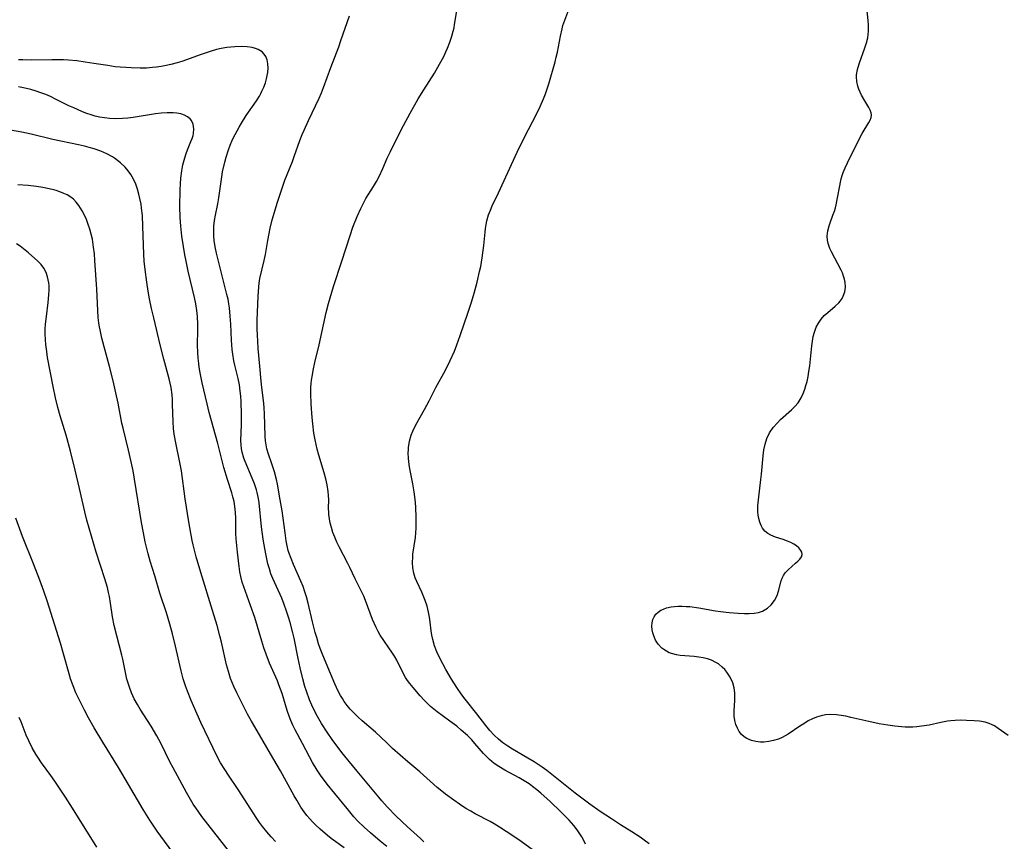
# Model space of a CAD drawing. Units: inches. Extents: x 2049713 to 2055133, y 205883 to 211330.
# Drawn here: x 2050103 to 2050244, y 206733 to 206851 of the extents above; entities that cross this region are included whole.
import ezdxf

# ---------------------------------------------------------------- set-up
doc = ezdxf.new("R2010")
doc.units = ezdxf.units.IN
doc.header["$MEASUREMENT"] = 0
doc.layers.add('c_34_T13S_R18E', color=233, linetype='Continuous')

msp = doc.modelspace()

# ---------------------------------------------------------------- linework, layer by layer
at = {"layer": 'c_34_T13S_R18E'}
for points, elevation in [([(2050160.8, 206732.89), (2050160.29, 206733.33), (2050158.4, 206735.05), (2050156.83, 206736.57), (2050155.53, 206737.9), (2050154.75, 206738.77), (2050154.33, 206739.26), (2050151.22, 206743.01), (2050149.86, 206744.62), (2050149.02, 206745.68), (2050147.63, 206747.57), (2050146.89, 206748.62), (2050146.11, 206749.84), (2050145.52, 206750.87), (2050145.06, 206751.75), (2050144.71, 206752.5), (2050144.38, 206753.26), (2050143.94, 206754.49), (2050143.72, 206755.16), (2050143.41, 206756.29), (2050143.04, 206757.85), (2050142.75, 206759.18), (2050142.16, 206762.11), (2050141.98, 206762.87), (2050141.58, 206764.37), (2050141.37, 206765.1), (2050141.08, 206766), (2050140.74, 206766.92), (2050140.38, 206767.83), (2050139.1, 206770.69), (2050138.84, 206771.34), (2050138.61, 206772.06), (2050138.41, 206772.78), (2050138.09, 206774.22), (2050137.86, 206775.52), (2050137.73, 206776.3), (2050137.5, 206778.07), (2050137.13, 206781.51), (2050137.04, 206782.17), (2050136.87, 206782.99), (2050136.77, 206783.4), (2050136.49, 206784.25), (2050136.16, 206785.08), (2050135.14, 206787.44), (2050134.96, 206787.95), (2050134.71, 206788.79), (2050134.61, 206789.28), (2050134.55, 206789.84), (2050134.53, 206790.49), (2050134.59, 206792.72), (2050134.59, 206794.23), (2050134.54, 206796.07), (2050134.5, 206796.83), (2050134.43, 206797.58), (2050134.31, 206798.45), (2050134.11, 206799.39), (2050133.65, 206801.28), (2050133.52, 206801.91), (2050133.36, 206802.87), (2050133.27, 206803.53), (2050133.21, 206804.2), (2050133.16, 206804.89), (2050133.07, 206807.15), (2050133, 206808.3), (2050132.88, 206809.53), (2050132.8, 206810.07), (2050132.67, 206810.75), (2050132.52, 206811.42), (2050131.03, 206817.38), (2050130.82, 206818.29), (2050130.68, 206819.18), (2050130.63, 206819.8), (2050130.61, 206820.41), (2050130.65, 206821.22), (2050130.74, 206822.07), (2050130.88, 206822.84), (2050131.21, 206824.46), (2050131.36, 206825.29), (2050131.77, 206828.32), (2050131.9, 206829.02), (2050132.22, 206830.43), (2050132.41, 206831.13), (2050132.73, 206832.18), (2050132.98, 206832.86), (2050133.21, 206833.43), (2050133.47, 206833.98), (2050133.7, 206834.41), (2050134.27, 206835.44), (2050134.62, 206836.03), (2050135.29, 206837.11), (2050136.74, 206839.24), (2050137.17, 206839.92), (2050137.38, 206840.3), (2050137.54, 206840.6), (2050137.81, 206841.21), (2050138.03, 206841.81), (2050138.21, 206842.4), (2050138.31, 206842.85), (2050138.38, 206843.29), (2050138.43, 206843.91), (2050138.41, 206844.54), (2050138.3, 206845.1), (2050138.09, 206845.6), (2050137.86, 206845.95), (2050137.56, 206846.25), (2050137.01, 206846.59), (2050136.6, 206846.76), (2050136.16, 206846.87), (2050135.41, 206846.99), (2050134.54, 206847.03), (2050133.65, 206847), (2050133.07, 206846.95), (2050132.48, 206846.88), (2050131.68, 206846.74), (2050131.03, 206846.59), (2050130.23, 206846.36), (2050128.83, 206845.89), (2050126.06, 206844.89), (2050125.39, 206844.67), (2050124.48, 206844.43), (2050123.79, 206844.28), (2050123.09, 206844.15), (2050122.42, 206844.06), (2050121.84, 206844), (2050120.95, 206843.94), (2050120.06, 206843.93), (2050118.77, 206843.95), (2050117.98, 206843.99), (2050117.2, 206844.05), (2050116.47, 206844.13), (2050115.4, 206844.28), (2050113.41, 206844.61), (2050112.16, 206844.79), (2050110.97, 206844.95), (2050109.74, 206845.06), (2050109.04, 206845.1), (2050107.39, 206845.12), (2050104.39, 206845.06), (2050103.22, 206845.09), (2050102.57, 206845.12)], 976), ([(2050149.34, 206732), (2050147.48, 206733.34), (2050146.94, 206733.77), (2050145.89, 206734.68), (2050145.23, 206735.3), (2050144.82, 206735.72), (2050144.42, 206736.15), (2050144.01, 206736.65), (2050143.62, 206737.17), (2050143.14, 206737.87), (2050142.54, 206738.84), (2050142.17, 206739.46), (2050140.2, 206743.07), (2050138.78, 206745.48), (2050137.2, 206748.25), (2050136.05, 206750.2), (2050135.49, 206751.21), (2050134.35, 206753.41), (2050133.92, 206754.27), (2050133.52, 206755.15), (2050133.27, 206755.73), (2050133.04, 206756.31), (2050132.72, 206757.31), (2050132.47, 206758.26), (2050131.73, 206761.53), (2050131.51, 206762.44), (2050131.09, 206763.93), (2050130.46, 206766.06), (2050128.77, 206771.54), (2050128.1, 206773.78), (2050127.66, 206775.5), (2050127.52, 206776.13), (2050127.31, 206777.19), (2050127.03, 206778.8), (2050126.52, 206782.12), (2050125.98, 206786.12), (2050125.71, 206787.58), (2050125.22, 206789.91), (2050124.95, 206791.37), (2050124.84, 206792.21), (2050124.77, 206793.16), (2050124.72, 206795.67), (2050124.69, 206796.36), (2050124.64, 206797.05), (2050124.51, 206798.06), (2050124.38, 206798.72), (2050124.24, 206799.32), (2050123.46, 206802.14), (2050122.92, 206804.2), (2050122, 206808.06), (2050121.69, 206809.42), (2050121.4, 206810.81), (2050121.2, 206811.89), (2050121, 206813.19), (2050120.76, 206815.04), (2050120.65, 206816.22), (2050120.59, 206817.21), (2050120.46, 206821.21), (2050120.37, 206822.75), (2050120.26, 206823.83), (2050120.18, 206824.41), (2050120.03, 206825.2), (2050119.88, 206825.83), (2050119.67, 206826.57), (2050119.41, 206827.29), (2050119.1, 206827.98), (2050118.73, 206828.64), (2050118.35, 206829.19), (2050117.92, 206829.7), (2050117.25, 206830.34), (2050116.37, 206830.99), (2050116.09, 206831.17), (2050115.27, 206831.61), (2050114.42, 206831.99), (2050113.43, 206832.35), (2050112.75, 206832.55), (2050112.06, 206832.72), (2050111.21, 206832.92), (2050107.53, 206833.7), (2050104.41, 206834.44), (2050103.07, 206834.72), (2050101.42, 206835.03)], 972)]:
    msp.add_lwpolyline(points, dxfattribs=dict(at, elevation=elevation))
for points in [[(2050244.7, 206748.14, 984), (2050243.26, 206749.15, 984), (2050242.72, 206749.5, 984), (2050242.42, 206749.66, 984), (2050241.98, 206749.86, 984), (2050241.38, 206750.05, 984), (2050240.6, 206750.18, 984), (2050239.79, 206750.24, 984), (2050238.73, 206750.29, 984), (2050237.91, 206750.32, 984), (2050237.07, 206750.31, 984), (2050236.47, 206750.26, 984), (2050235.96, 206750.19, 984), (2050235.01, 206750.01, 984), (2050233.33, 206749.64, 984), (2050232.27, 206749.47, 984), (2050231.56, 206749.39, 984), (2050230.99, 206749.35, 984), (2050230.42, 206749.33, 984), (2050229.9, 206749.35, 984), (2050229.37, 206749.38, 984), (2050228.43, 206749.46, 984), (2050227.42, 206749.61, 984), (2050226.15, 206749.83, 984), (2050224.7, 206750.13, 984), (2050222.12, 206750.74, 984), (2050221.4, 206750.89, 984), (2050220.73, 206751.01, 984), (2050220.06, 206751.1, 984), (2050219.16, 206751.14, 984), (2050218.48, 206751.09, 984), (2050217.83, 206750.97, 984), (2050217.19, 206750.77, 984), (2050216.58, 206750.51, 984), (2050215.99, 206750.22, 984), (2050215.33, 206749.83, 984), (2050214.79, 206749.48, 984), (2050213.08, 206748.33, 984), (2050212.65, 206748.07, 984), (2050212.22, 206747.84, 984), (2050211.7, 206747.61, 984), (2050211.01, 206747.4, 984), (2050210.31, 206747.26, 984), (2050209.61, 206747.2, 984), (2050209.12, 206747.2, 984), (2050208.46, 206747.26, 984), (2050207.84, 206747.4, 984), (2050207.16, 206747.69, 984), (2050206.79, 206747.93, 984), (2050206.42, 206748.28, 984), (2050206.09, 206748.71, 984), (2050205.82, 206749.18, 984), (2050205.59, 206749.71, 984), (2050205.43, 206750.28, 984), (2050205.36, 206750.93, 984), (2050205.36, 206751.61, 984), (2050205.46, 206753.2, 984), (2050205.46, 206753.59, 984), (2050205.44, 206754.28, 984), (2050205.36, 206754.96, 984), (2050205.18, 206755.69, 984), (2050204.79, 206756.52, 984), (2050204.32, 206757.22, 984), (2050204, 206757.6, 984), (2050203.64, 206757.96, 984), (2050203.09, 206758.4, 984), (2050202.74, 206758.63, 984), (2050202.08, 206758.94, 984), (2050201.5, 206759.14, 984), (2050200.9, 206759.29, 984), (2050200.28, 206759.4, 984), (2050199.61, 206759.47, 984), (2050198.25, 206759.55, 984), (2050197.6, 206759.61, 984), (2050197.06, 206759.7, 984), (2050196.53, 206759.84, 984), (2050196.03, 206760.02, 984), (2050195.61, 206760.22, 984), (2050195.23, 206760.46, 984), (2050194.95, 206760.68, 984), (2050194.44, 206761.22, 984), (2050194.04, 206761.84, 984), (2050193.8, 206762.42, 984), (2050193.66, 206762.87, 984), (2050193.57, 206763.32, 984), (2050193.54, 206763.85, 984), (2050193.56, 206764.32, 984), (2050193.66, 206764.76, 984), (2050193.84, 206765.17, 984), (2050194.1, 206765.54, 984), (2050194.43, 206765.85, 984), (2050194.82, 206766.1, 984), (2050195.21, 206766.29, 984), (2050195.64, 206766.44, 984), (2050196.28, 206766.59, 984), (2050196.79, 206766.66, 984), (2050197.31, 206766.69, 984), (2050197.89, 206766.69, 984), (2050198.48, 206766.67, 984), (2050198.97, 206766.63, 984), (2050200.26, 206766.45, 984), (2050202.67, 206766.03, 984), (2050203.39, 206765.92, 984), (2050204.63, 206765.78, 984), (2050205.92, 206765.67, 984), (2050206.81, 206765.64, 984), (2050207.52, 206765.64, 984), (2050208.2, 206765.69, 984), (2050208.86, 206765.81, 984), (2050209.42, 206766, 984), (2050210.13, 206766.42, 984), (2050210.65, 206766.89, 984), (2050211.13, 206767.49, 984), (2050211.52, 206768.23, 984), (2050211.73, 206768.83, 984), (2050212.08, 206770.31, 984), (2050212.22, 206770.71, 984), (2050212.42, 206771.1, 984), (2050212.67, 206771.46, 984), (2050213.11, 206771.93, 984), (2050214.18, 206772.88, 984), (2050214.5, 206773.17, 984), (2050214.77, 206773.45, 984), (2050215, 206773.76, 984), (2050215.1, 206774.09, 984), (2050215.05, 206774.46, 984), (2050214.91, 206774.71, 984), (2050214.62, 206775.06, 984), (2050214.29, 206775.34, 984), (2050213.91, 206775.6, 984), (2050213.47, 206775.83, 984), (2050212.99, 206776.03, 984), (2050212.4, 206776.25, 984), (2050211.27, 206776.62, 984), (2050210.63, 206776.87, 984), (2050210.2, 206777.11, 984), (2050209.77, 206777.44, 984), (2050209.43, 206777.89, 984), (2050209.21, 206778.28, 984), (2050209.02, 206778.76, 984), (2050208.87, 206779.28, 984), (2050208.79, 206779.75, 984), (2050208.75, 206780.24, 984), (2050208.75, 206781.11, 984), (2050208.82, 206781.97, 984), (2050209.2, 206784.86, 984), (2050209.28, 206785.64, 984), (2050209.5, 206788.28, 984), (2050209.62, 206789.16, 984), (2050209.79, 206789.94, 984), (2050210.04, 206790.74, 984), (2050210.42, 206791.56, 984), (2050210.95, 206792.36, 984), (2050211.55, 206793.03, 984), (2050212, 206793.47, 984), (2050213.57, 206794.86, 984), (2050214.06, 206795.34, 984), (2050214.52, 206795.88, 984), (2050214.96, 206796.58, 984), (2050215.26, 206797.2, 984), (2050215.5, 206797.85, 984), (2050215.66, 206798.36, 984), (2050215.81, 206798.94, 984), (2050215.96, 206799.64, 984), (2050216.09, 206800.36, 984), (2050216.21, 206801.21, 984), (2050216.49, 206804.07, 984), (2050216.58, 206804.73, 984), (2050216.71, 206805.39, 984), (2050216.87, 206806.02, 984), (2050217.13, 206806.72, 984), (2050217.45, 206807.34, 984), (2050217.85, 206807.91, 984), (2050218.29, 206808.41, 984), (2050218.78, 206808.87, 984), (2050219.86, 206809.77, 984), (2050220.38, 206810.25, 984), (2050220.59, 206810.48, 984), (2050220.86, 206810.88, 984), (2050221.01, 206811.17, 984), (2050221.22, 206811.8, 984), (2050221.32, 206812.46, 984), (2050221.29, 206813.14, 984), (2050221.2, 206813.64, 984), (2050221.06, 206814.08, 984), (2050220.89, 206814.53, 984), (2050220.72, 206814.92, 984), (2050219.34, 206817.57, 984), (2050219.1, 206818.05, 984), (2050218.85, 206818.77, 984), (2050218.75, 206819.25, 984), (2050218.72, 206819.79, 984), (2050218.79, 206820.56, 984), (2050218.97, 206821.31, 984), (2050219.12, 206821.73, 984), (2050219.54, 206822.8, 984), (2050219.75, 206823.38, 984), (2050219.88, 206823.85, 984), (2050220, 206824.32, 984), (2050220.2, 206825.3, 984), (2050220.5, 206827.03, 984), (2050220.6, 206827.54, 984), (2050220.73, 206828.05, 984), (2050220.86, 206828.5, 984), (2050221.02, 206828.95, 984), (2050221.3, 206829.63, 984), (2050221.61, 206830.31, 984), (2050223.11, 206833.33, 984), (2050223.75, 206834.54, 984), (2050224.67, 206836.1, 984), (2050224.88, 206836.47, 984), (2050225.02, 206836.83, 984), (2050225.07, 206837.18, 984), (2050225.02, 206837.53, 984), (2050224.88, 206837.89, 984), (2050224.68, 206838.26, 984), (2050224.12, 206839.21, 984), (2050223.64, 206840.05, 984), (2050223.43, 206840.49, 984), (2050223.26, 206840.9, 984), (2050223.13, 206841.32, 984), (2050222.98, 206841.99, 984), (2050222.92, 206842.67, 984), (2050222.94, 206842.96, 984), (2050223.07, 206843.73, 984), (2050223.31, 206844.52, 984), (2050224.12, 206846.83, 984), (2050224.35, 206847.55, 984), (2050224.53, 206848.29, 984), (2050224.6, 206848.75, 984), (2050224.64, 206849.22, 984), (2050224.64, 206850.09, 984), (2050224.59, 206850.74, 984), (2050224.33, 206853.02, 984)], [(2050177.71, 206730.75, 978), (2050174.45, 206733.15, 978), (2050172.62, 206734.37, 978), (2050171.66, 206735, 978), (2050170.87, 206735.47, 978), (2050170.29, 206735.79, 978), (2050168.17, 206736.91, 978), (2050167.54, 206737.26, 978), (2050166.82, 206737.68, 978), (2050165.89, 206738.29, 978), (2050165.11, 206738.84, 978), (2050163.9, 206739.72, 978), (2050163.36, 206740.14, 978), (2050162.7, 206740.69, 978), (2050160.2, 206742.94, 978), (2050158.49, 206744.37, 978), (2050156.31, 206746.29, 978), (2050155.41, 206747.11, 978), (2050153.85, 206748.61, 978), (2050151.94, 206750.25, 978), (2050151.3, 206750.83, 978), (2050150.68, 206751.43, 978), (2050150.23, 206751.91, 978), (2050149.8, 206752.42, 978), (2050149.37, 206753, 978), (2050149.09, 206753.43, 978), (2050148.84, 206753.86, 978), (2050148.6, 206754.3, 978), (2050148.27, 206755, 978), (2050148.02, 206755.55, 978), (2050146.76, 206758.5, 978), (2050146.18, 206759.91, 978), (2050145.92, 206760.6, 978), (2050145.68, 206761.29, 978), (2050145.4, 206762.19, 978), (2050145.2, 206762.9, 978), (2050144.8, 206764.43, 978), (2050144.16, 206767.15, 978), (2050143.92, 206768.05, 978), (2050143.71, 206768.76, 978), (2050143.44, 206769.52, 978), (2050143.14, 206770.28, 978), (2050142.06, 206772.7, 978), (2050141.72, 206773.53, 978), (2050141.42, 206774.38, 978), (2050141.33, 206774.69, 978), (2050141.17, 206775.37, 978), (2050141.03, 206776.07, 978), (2050140.86, 206777.21, 978), (2050140.44, 206780.38, 978), (2050140.18, 206781.98, 978), (2050139.77, 206784.21, 978), (2050139.63, 206784.86, 978), (2050139.34, 206785.98, 978), (2050138.93, 206787.26, 978), (2050138.47, 206788.53, 978), (2050138.25, 206789.3, 978), (2050138.14, 206789.85, 978), (2050138.06, 206790.45, 978), (2050138.01, 206791.06, 978), (2050137.9, 206794.36, 978), (2050137.85, 206795.13, 978), (2050137.79, 206795.83, 978), (2050137.51, 206798.1, 978), (2050137.42, 206799.01, 978), (2050137.25, 206801.15, 978), (2050137.01, 206803.69, 978), (2050136.93, 206804.73, 978), (2050136.89, 206805.61, 978), (2050136.86, 206806.48, 978), (2050136.87, 206807.76, 978), (2050137, 206811.16, 978), (2050137.09, 206812.52, 978), (2050137.15, 206813.07, 978), (2050137.26, 206813.72, 978), (2050137.87, 206816.32, 978), (2050138.04, 206817.18, 978), (2050138.38, 206819.18, 978), (2050138.74, 206820.93, 978), (2050139.03, 206822.13, 978), (2050139.34, 206823.25, 978), (2050139.72, 206824.52, 978), (2050140.28, 206826.28, 978), (2050140.83, 206827.86, 978), (2050141.92, 206830.54, 978), (2050142.19, 206831.25, 978), (2050143, 206833.54, 978), (2050143.34, 206834.41, 978), (2050143.61, 206835.04, 978), (2050144.23, 206836.4, 978), (2050145.77, 206839.61, 978), (2050146.1, 206840.37, 978), (2050146.4, 206841.16, 978), (2050147.42, 206843.99, 978), (2050148.56, 206846.96, 978), (2050148.89, 206847.88, 978), (2050150.1, 206851.45, 978)], [(2050184.01, 206732.52, 980), (2050183.75, 206733.05, 980), (2050183.46, 206733.57, 980), (2050183.08, 206734.17, 980), (2050182.79, 206734.58, 980), (2050182.31, 206735.2, 980), (2050181.64, 206735.96, 980), (2050180.45, 206737.18, 980), (2050178.93, 206738.65, 980), (2050177.59, 206739.86, 980), (2050177.01, 206740.35, 980), (2050176.4, 206740.82, 980), (2050175.9, 206741.18, 980), (2050175.2, 206741.64, 980), (2050174.49, 206742.06, 980), (2050172.41, 206743.18, 980), (2050171.56, 206743.67, 980), (2050170.9, 206744.13, 980), (2050170.56, 206744.39, 980), (2050170.24, 206744.67, 980), (2050169.79, 206745.11, 980), (2050169.36, 206745.57, 980), (2050168.13, 206747, 980), (2050167.67, 206747.51, 980), (2050167.06, 206748.12, 980), (2050166.17, 206748.92, 980), (2050165.52, 206749.46, 980), (2050164.53, 206750.21, 980), (2050162.72, 206751.52, 980), (2050162.22, 206751.91, 980), (2050161.75, 206752.32, 980), (2050161.16, 206752.88, 980), (2050160.83, 206753.22, 980), (2050160.28, 206753.82, 980), (2050159.24, 206755, 980), (2050158.77, 206755.59, 980), (2050158.45, 206756.02, 980), (2050158.17, 206756.45, 980), (2050157.81, 206757.1, 980), (2050156.89, 206758.93, 980), (2050156.56, 206759.53, 980), (2050156.21, 206760.11, 980), (2050155.78, 206760.74, 980), (2050155.03, 206761.79, 980), (2050154.54, 206762.54, 980), (2050154.23, 206763.08, 980), (2050153.94, 206763.64, 980), (2050153.44, 206764.77, 980), (2050153.08, 206765.71, 980), (2050152.42, 206767.53, 980), (2050152.16, 206768.15, 980), (2050151.95, 206768.61, 980), (2050150.94, 206770.6, 980), (2050150.18, 206772.23, 980), (2050149.89, 206772.83, 980), (2050148.65, 206775.2, 980), (2050148.3, 206775.9, 980), (2050148, 206776.58, 980), (2050147.73, 206777.27, 980), (2050147.51, 206777.99, 980), (2050147.35, 206778.61, 980), (2050147.23, 206779.22, 980), (2050147.16, 206779.84, 980), (2050147.13, 206780.13, 980), (2050147.12, 206780.74, 980), (2050147.14, 206781.96, 980), (2050147.12, 206782.56, 980), (2050147.06, 206783.16, 980), (2050146.9, 206784.13, 980), (2050146.7, 206784.99, 980), (2050146.47, 206785.85, 980), (2050145.71, 206788.38, 980), (2050145.47, 206789.24, 980), (2050145.31, 206789.91, 980), (2050145.18, 206790.58, 980), (2050145.01, 206791.52, 980), (2050144.84, 206792.85, 980), (2050144.75, 206793.78, 980), (2050144.61, 206795.7, 980), (2050144.56, 206797.2, 980), (2050144.58, 206798.13, 980), (2050144.62, 206798.64, 980), (2050144.68, 206799.15, 980), (2050144.79, 206799.9, 980), (2050144.91, 206800.53, 980), (2050145.15, 206801.68, 980), (2050145.75, 206804.2, 980), (2050146.78, 206808.87, 980), (2050147.09, 206810.13, 980), (2050147.32, 206810.96, 980), (2050147.81, 206812.57, 980), (2050149, 206816.2, 980), (2050150.19, 206819.91, 980), (2050150.6, 206821.09, 980), (2050151.21, 206822.65, 980), (2050151.72, 206823.77, 980), (2050152.01, 206824.35, 980), (2050152.46, 206825.19, 980), (2050153.54, 206826.95, 980), (2050153.97, 206827.66, 980), (2050154.37, 206828.39, 980), (2050154.9, 206829.52, 980), (2050155.54, 206831.02, 980), (2050155.93, 206831.88, 980), (2050156.8, 206833.63, 980), (2050157.85, 206835.67, 980), (2050158.81, 206837.44, 980), (2050159.99, 206839.5, 980), (2050160.8, 206840.83, 980), (2050162.31, 206843.21, 980), (2050163.05, 206844.47, 980), (2050163.64, 206845.59, 980), (2050163.95, 206846.24, 980), (2050164.19, 206846.78, 980), (2050164.53, 206847.63, 980), (2050164.81, 206848.49, 980), (2050165.02, 206849.25, 980), (2050165.12, 206849.72, 980), (2050165.21, 206850.2, 980), (2050165.52, 206852.14, 980)], [(2050193.16, 206732.58, 982), (2050192.45, 206733.13, 982), (2050191.87, 206733.54, 982), (2050190.66, 206734.33, 982), (2050189.02, 206735.33, 982), (2050187.72, 206736.17, 982), (2050186.13, 206737.24, 982), (2050184.63, 206738.29, 982), (2050182.53, 206739.87, 982), (2050179.42, 206742.36, 982), (2050178.43, 206743.13, 982), (2050177.76, 206743.61, 982), (2050176.63, 206744.34, 982), (2050175.71, 206744.9, 982), (2050173.52, 206746.17, 982), (2050172.85, 206746.59, 982), (2050172.15, 206747.07, 982), (2050171.49, 206747.59, 982), (2050170.88, 206748.17, 982), (2050170.27, 206748.85, 982), (2050169.69, 206749.56, 982), (2050168.39, 206751.26, 982), (2050166.7, 206753.36, 982), (2050166.24, 206753.97, 982), (2050165.51, 206755.02, 982), (2050164.76, 206756.22, 982), (2050163.97, 206757.62, 982), (2050163.09, 206759.23, 982), (2050162.65, 206760.16, 982), (2050162.31, 206761.02, 982), (2050162.06, 206761.9, 982), (2050161.93, 206762.54, 982), (2050161.85, 206763.16, 982), (2050161.72, 206764.41, 982), (2050161.62, 206765.1, 982), (2050161.48, 206765.83, 982), (2050161.25, 206766.69, 982), (2050160.96, 206767.53, 982), (2050160.78, 206767.97, 982), (2050160.48, 206768.69, 982), (2050159.78, 206770.22, 982), (2050159.55, 206770.77, 982), (2050159.34, 206771.42, 982), (2050159.2, 206772.18, 982), (2050159.16, 206772.95, 982), (2050159.19, 206773.74, 982), (2050159.23, 206774.17, 982), (2050159.57, 206776.57, 982), (2050159.64, 206777.24, 982), (2050159.68, 206777.91, 982), (2050159.7, 206778.59, 982), (2050159.69, 206779.46, 982), (2050159.64, 206780.87, 982), (2050159.59, 206781.57, 982), (2050159.51, 206782.4, 982), (2050159.42, 206783.1, 982), (2050159.22, 206784.27, 982), (2050158.78, 206786.42, 982), (2050158.68, 206787.01, 982), (2050158.59, 206787.89, 982), (2050158.56, 206788.76, 982), (2050158.57, 206789.11, 982), (2050158.6, 206789.45, 982), (2050158.74, 206790.36, 982), (2050158.98, 206791.24, 982), (2050159.19, 206791.8, 982), (2050159.62, 206792.71, 982), (2050160.87, 206794.93, 982), (2050161.53, 206796.15, 982), (2050162.53, 206798.06, 982), (2050163.9, 206800.59, 982), (2050164.57, 206801.94, 982), (2050165.17, 206803.3, 982), (2050165.52, 206804.21, 982), (2050166.02, 206805.57, 982), (2050167.1, 206808.76, 982), (2050167.61, 206810.33, 982), (2050168.01, 206811.61, 982), (2050168.44, 206813.19, 982), (2050168.79, 206814.72, 982), (2050168.95, 206815.45, 982), (2050169.17, 206816.69, 982), (2050169.42, 206818.48, 982), (2050169.59, 206820.4, 982), (2050169.64, 206820.91, 982), (2050169.72, 206821.46, 982), (2050169.83, 206822, 982), (2050170.09, 206822.88, 982), (2050170.34, 206823.53, 982), (2050170.62, 206824.17, 982), (2050171.49, 206826.02, 982), (2050174.2, 206831.87, 982), (2050175.29, 206834.12, 982), (2050176.91, 206837.24, 982), (2050177.49, 206838.41, 982), (2050177.98, 206839.52, 982), (2050178.27, 206840.24, 982), (2050178.47, 206840.79, 982), (2050178.73, 206841.65, 982), (2050179.64, 206844.85, 982), (2050179.81, 206845.49, 982), (2050179.97, 206846.21, 982), (2050180.39, 206848.51, 982), (2050180.63, 206849.54, 982), (2050180.77, 206850.03, 982), (2050181.02, 206850.8, 982), (2050181.73, 206852.73, 982)], [(2050155.46, 206732.19, 974), (2050154.5, 206732.96, 974), (2050153.11, 206734.15, 974), (2050152.22, 206734.96, 974), (2050151.31, 206735.86, 974), (2050150.75, 206736.46, 974), (2050149.77, 206737.64, 974), (2050148.01, 206739.79, 974), (2050146.93, 206741.14, 974), (2050145.96, 206742.44, 974), (2050145.47, 206743.15, 974), (2050144.8, 206744.25, 974), (2050144.35, 206745.07, 974), (2050143.35, 206747, 974), (2050142.31, 206748.96, 974), (2050141.98, 206749.62, 974), (2050141.69, 206750.3, 974), (2050141.45, 206750.93, 974), (2050141.18, 206751.73, 974), (2050140.44, 206754.15, 974), (2050139.99, 206755.43, 974), (2050139.77, 206755.97, 974), (2050138.64, 206758.53, 974), (2050138.13, 206759.82, 974), (2050137.82, 206760.73, 974), (2050137.52, 206761.65, 974), (2050136.51, 206765.07, 974), (2050135.91, 206766.8, 974), (2050135.16, 206768.78, 974), (2050134.93, 206769.46, 974), (2050134.72, 206770.14, 974), (2050134.51, 206770.97, 974), (2050134.38, 206771.64, 974), (2050134.26, 206772.4, 974), (2050134.03, 206774.44, 974), (2050133.86, 206776.36, 974), (2050133.81, 206777.14, 974), (2050133.78, 206779.33, 974), (2050133.75, 206780.13, 974), (2050133.65, 206780.99, 974), (2050133.53, 206781.7, 974), (2050133.37, 206782.41, 974), (2050133.22, 206782.97, 974), (2050132.59, 206784.87, 974), (2050132.06, 206786.62, 974), (2050131.21, 206790.04, 974), (2050129.97, 206794.5, 974), (2050129.66, 206795.76, 974), (2050128.98, 206798.74, 974), (2050128.67, 206800.21, 974), (2050128.53, 206801.02, 974), (2050128.47, 206801.51, 974), (2050128.39, 206802.3, 974), (2050128.34, 206803.09, 974), (2050128.31, 206804.16, 974), (2050128.33, 206806.38, 974), (2050128.32, 206807.16, 974), (2050128.27, 206808.25, 974), (2050128.19, 206809.14, 974), (2050128.05, 206810.09, 974), (2050127.88, 206811, 974), (2050126.95, 206814.77, 974), (2050126.64, 206816.22, 974), (2050126.47, 206817.12, 974), (2050126.27, 206818.34, 974), (2050126.06, 206819.8, 974), (2050125.9, 206821.24, 974), (2050125.81, 206822.47, 974), (2050125.77, 206824.08, 974), (2050125.8, 206826.47, 974), (2050125.83, 206827.3, 974), (2050125.89, 206828.13, 974), (2050126.03, 206829.2, 974), (2050126.18, 206830.02, 974), (2050126.45, 206831.07, 974), (2050126.65, 206831.65, 974), (2050126.87, 206832.21, 974), (2050127.35, 206833.38, 974), (2050127.52, 206833.82, 974), (2050127.65, 206834.26, 974), (2050127.71, 206834.54, 974), (2050127.76, 206835.23, 974), (2050127.67, 206835.86, 974), (2050127.43, 206836.42, 974), (2050127.24, 206836.65, 974), (2050126.87, 206836.95, 974), (2050126.43, 206837.19, 974), (2050125.91, 206837.35, 974), (2050125.32, 206837.46, 974), (2050124.77, 206837.51, 974), (2050123.93, 206837.51, 974), (2050123.05, 206837.46, 974), (2050122.26, 206837.36, 974), (2050119.06, 206836.84, 974), (2050118.28, 206836.74, 974), (2050117.5, 206836.67, 974), (2050116.53, 206836.64, 974), (2050115.65, 206836.69, 974), (2050114.92, 206836.78, 974), (2050114.2, 206836.9, 974), (2050113.58, 206837.05, 974), (2050113.18, 206837.16, 974), (2050112.24, 206837.47, 974), (2050111.7, 206837.69, 974), (2050110.52, 206838.2, 974), (2050109.83, 206838.53, 974), (2050107.92, 206839.49, 974), (2050107.2, 206839.84, 974), (2050106.51, 206840.13, 974), (2050105.81, 206840.39, 974), (2050105.1, 206840.63, 974), (2050104.35, 206840.85, 974), (2050103.3, 206841.1, 974), (2050102.57, 206841.25, 974)], [(2050139.5, 206732.91, 970), (2050138.86, 206733.59, 970), (2050138.22, 206734.32, 970), (2050137.62, 206735.08, 970), (2050137.2, 206735.65, 970), (2050136.73, 206736.35, 970), (2050134.24, 206740.22, 970), (2050132.72, 206742.45, 970), (2050132.2, 206743.25, 970), (2050131.61, 206744.22, 970), (2050131.13, 206745.12, 970), (2050128.75, 206749.99, 970), (2050128.22, 206751.19, 970), (2050127.38, 206753.16, 970), (2050126.84, 206754.51, 970), (2050126.57, 206755.24, 970), (2050126.24, 206756.25, 970), (2050125.93, 206757.4, 970), (2050125.11, 206760.98, 970), (2050124.68, 206762.72, 970), (2050124.3, 206764.12, 970), (2050123.82, 206765.73, 970), (2050122.89, 206768.54, 970), (2050122.15, 206771.04, 970), (2050121.5, 206773.18, 970), (2050121.21, 206774.21, 970), (2050120.77, 206775.95, 970), (2050120.51, 206777.2, 970), (2050120.25, 206778.71, 970), (2050119.24, 206784.94, 970), (2050119.03, 206786.14, 970), (2050118.78, 206787.4, 970), (2050118.4, 206789.1, 970), (2050117.6, 206792.25, 970), (2050117.44, 206792.97, 970), (2050116.91, 206795.84, 970), (2050116.58, 206797.33, 970), (2050116.19, 206799.03, 970), (2050115.67, 206801.12, 970), (2050114.56, 206805.17, 970), (2050114.34, 206806.1, 970), (2050114.16, 206807.02, 970), (2050114.11, 206807.38, 970), (2050114.04, 206808.12, 970), (2050113.83, 206812.21, 970), (2050113.56, 206816.31, 970), (2050113.48, 206817.27, 970), (2050113.37, 206818.23, 970), (2050113.19, 206819.36, 970), (2050113.03, 206820.09, 970), (2050112.84, 206820.8, 970), (2050112.61, 206821.49, 970), (2050112.35, 206822.18, 970), (2050112.06, 206822.83, 970), (2050111.74, 206823.46, 970), (2050111.27, 206824.2, 970), (2050110.88, 206824.69, 970), (2050110.47, 206825.11, 970), (2050109.96, 206825.5, 970), (2050109.55, 206825.74, 970), (2050109.1, 206825.95, 970), (2050108.52, 206826.17, 970), (2050107.98, 206826.34, 970), (2050107.43, 206826.49, 970), (2050106.77, 206826.64, 970), (2050106.09, 206826.77, 970), (2050105.18, 206826.91, 970), (2050103.96, 206827.06, 970), (2050102.5, 206827.19, 970)], [(2050133.21, 206730.99, 968), (2050128.93, 206736.53, 968), (2050128.05, 206737.74, 968), (2050127.68, 206738.3, 968), (2050127.28, 206738.95, 968), (2050126.7, 206739.95, 968), (2050124.77, 206743.48, 968), (2050124.36, 206744.27, 968), (2050123, 206747.04, 968), (2050122.45, 206748.07, 968), (2050121.63, 206749.47, 968), (2050120.06, 206751.9, 968), (2050119.65, 206752.57, 968), (2050119.2, 206753.39, 968), (2050118.81, 206754.27, 968), (2050118.51, 206755.06, 968), (2050118.32, 206755.65, 968), (2050118.16, 206756.24, 968), (2050117.99, 206756.93, 968), (2050117.56, 206759.09, 968), (2050117.43, 206759.65, 968), (2050116.34, 206763.92, 968), (2050116.08, 206765.19, 968), (2050115.79, 206767.14, 968), (2050115.63, 206768.1, 968), (2050115.51, 206768.66, 968), (2050115.34, 206769.38, 968), (2050114.98, 206770.63, 968), (2050113.76, 206774.45, 968), (2050112.41, 206779.03, 968), (2050112.1, 206780.22, 968), (2050111.36, 206783.61, 968), (2050110.71, 206786.21, 968), (2050110.05, 206788.94, 968), (2050109.42, 206791.24, 968), (2050108.59, 206794.04, 968), (2050108.25, 206795.21, 968), (2050107.9, 206796.59, 968), (2050107.54, 206798.21, 968), (2050106.77, 206802.38, 968), (2050106.63, 206803.23, 968), (2050106.5, 206804.26, 968), (2050106.45, 206804.94, 968), (2050106.42, 206805.8, 968), (2050106.43, 206806.5, 968), (2050106.47, 206807.19, 968), (2050106.59, 206808.27, 968), (2050106.85, 206810.26, 968), (2050106.95, 206811.4, 968), (2050106.98, 206812.06, 968), (2050106.97, 206812.71, 968), (2050106.94, 206813.09, 968), (2050106.77, 206813.96, 968), (2050106.55, 206814.61, 968), (2050106.23, 206815.2, 968), (2050105.83, 206815.74, 968), (2050105.36, 206816.23, 968), (2050104.02, 206817.42, 968), (2050103.32, 206817.99, 968), (2050102.81, 206818.37, 968), (2050102.28, 206818.71, 968)], [(2050125.27, 206730.61, 966), (2050122.51, 206734.38, 966), (2050121.9, 206735.26, 966), (2050121.44, 206735.97, 966), (2050120.5, 206737.5, 966), (2050118.38, 206741.12, 966), (2050116.94, 206743.52, 966), (2050114.67, 206747.17, 966), (2050113.45, 206749.22, 966), (2050112.63, 206750.69, 966), (2050112.04, 206751.79, 966), (2050111.32, 206753.2, 966), (2050110.84, 206754.24, 966), (2050110.42, 206755.25, 966), (2050110.06, 206756.25, 966), (2050109.84, 206756.98, 966), (2050109.06, 206759.84, 966), (2050108.6, 206761.41, 966), (2050106.68, 206767.46, 966), (2050106.21, 206768.84, 966), (2050105.63, 206770.44, 966), (2050104.75, 206772.77, 966), (2050103.18, 206776.69, 966), (2050102.18, 206779.33, 966)], [(2050113.84, 206732.11, 964), (2050110.36, 206737.7, 964), (2050109.35, 206739.29, 964), (2050107.81, 206741.58, 964), (2050107.25, 206742.39, 964), (2050105.91, 206744.22, 964), (2050105.36, 206745.01, 964), (2050105.07, 206745.46, 964), (2050104.54, 206746.38, 964), (2050104.06, 206747.35, 964), (2050103.7, 206748.2, 964), (2050102.95, 206750.11, 964), (2050102.7, 206750.71, 964)]]:
    msp.add_polyline3d(points, dxfattribs=at)

doc.saveas('drawing.dxf')
